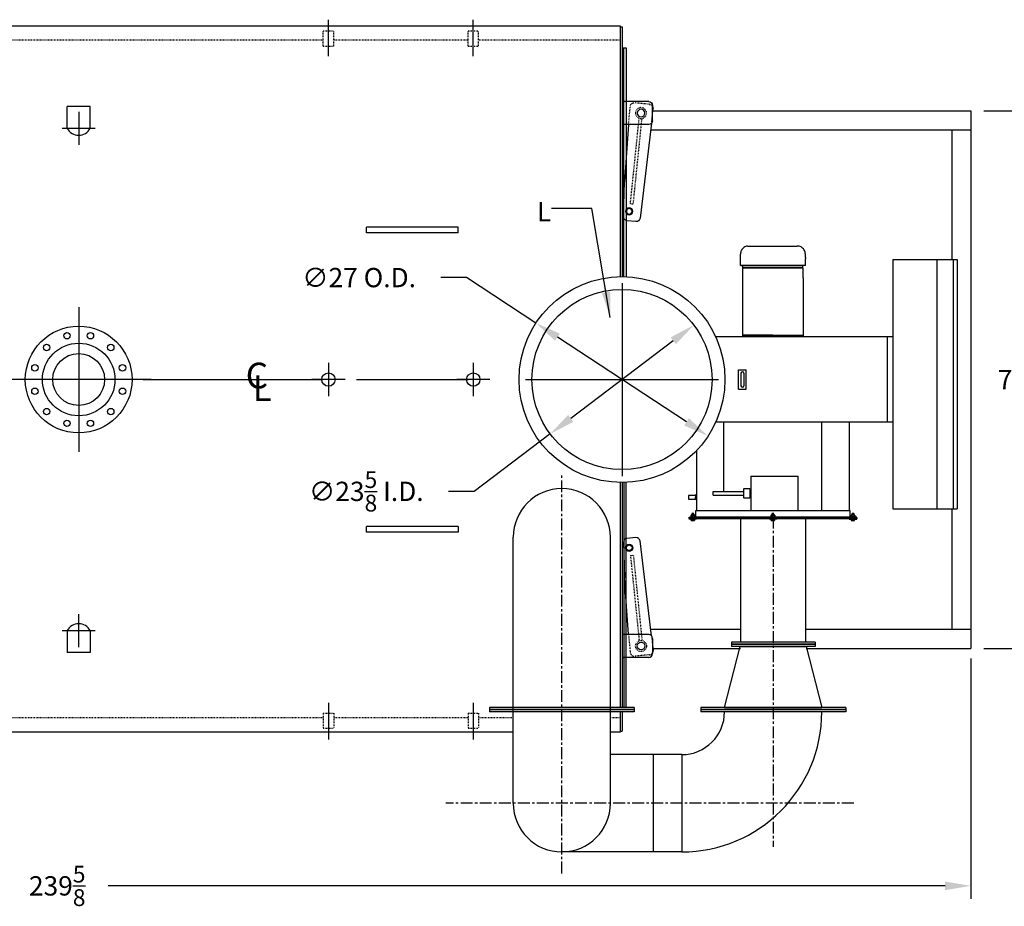
# Model space of a CAD drawing. Extents: x 705 to 1152, y 77 to 342.
# Drawn here: x 836 to 965, y 226 to 342 of the extents above; entities that cross this region are included whole.
import ezdxf

# ---------------------------------------------------------------- set-up
doc = ezdxf.new("R2010")
doc.units = 0
doc.header["$LTSCALE"] = 0.25
doc.header["$MEASUREMENT"] = 0
for name, pattern in [('CENTER', [2, 1.25, -0.25, 0.25, -0.25]), ('HIDDEN', [0.375, 0.25, -0.125]), ('HIDDEN2', [0.1875, 0.125, -0.0625])]:
    doc.linetypes.add(name, pattern=pattern)
doc.layers.get('DEFPOINTS').update_dxf_attribs({"linetype": 'CONTINUOUS'})
for name, color, linetype in [('0_HIDDEN', 110, 'HIDDEN'), ('0_OBJECT', 232, 'CONTINUOUS'), ('BURNER', 40, 'CONTINUOUS'), ('DIMENSIONS', 125, 'CONTINUOUS'), ('FGR', 7, 'CONTINUOUS'), ('FGR CLINES', 7, 'CENTER'), ('HIDDEN', 7, 'HIDDEN'), ('HIDDEN2', 7, 'HIDDEN2'), ('OBJ-35', 232, 'CONTINUOUS'), ('OBJECT', 1, 'CONTINUOUS'), ('OBJECT2', 82, 'CONTINUOUS')]:
    doc.layers.add(name, color=color, linetype=linetype)
doc.styles.add('ROMANS', font='romans.shx')
doc.styles.add('ROMANT', font='romant.shx')
doc.dimstyles.new('DIM$0', dxfattribs={"dimscale": 27, "dimtxt": 0.09375, "dimasz": 0.125, "dimexe": 0.0625, "dimexo": 0.0625, "dimgap": 0.09375, "dimtad": 0, "dimtih": 1, "dimtoh": 1, "dimdec": 4, "dimzin": 0, "dimdsep": 46, "dimlunit": 5, "dimtxsty": 'ROMANS', "dimcen": 0, "dimadec": 0, "dimazin": 0, "dimtfac": 0.87, "dimtdec": 4, "dimtix": 1, "dimtofl": 0, "dimtmove": 0, "dimatfit": 3, "dimfxl": 0, "dimtolj": 1, "dimtzin": 0, "dimarcsym": 0})
doc.dimstyles.new('DIM$3', dxfattribs={"dimscale": 27, "dimtxt": 0.09375, "dimasz": 0.125, "dimexe": 0.125, "dimexo": 0.0625, "dimgap": 0.09375, "dimtad": 0, "dimtih": 1, "dimtoh": 1, "dimdec": 4, "dimzin": 0, "dimdsep": 46, "dimlunit": 5, "dimtxsty": 'ROMANS', "dimcen": 0, "dimadec": 0, "dimazin": 0, "dimtfac": 0.87, "dimtdec": 4, "dimtofl": 0, "dimtmove": 0, "dimatfit": 2, "dimfxl": 0, "dimtolj": 1, "dimtzin": 0, "dimarcsym": 0})
doc.dimstyles.new('DIM$7', dxfattribs={"dimscale": 27, "dimtxt": 0.09375, "dimasz": 0.125, "dimexe": 0.125, "dimexo": 0.0625, "dimgap": 0.09375, "dimtad": 0, "dimtih": 1, "dimtoh": 1, "dimdec": 6, "dimzin": 0, "dimdsep": 46, "dimlunit": 5, "dimtxsty": 'ROMANS', "dimcen": 0, "dimclrd": 256, "dimclre": 256, "dimadec": 0, "dimazin": 0, "dimtfac": 0.87, "dimtdec": 6, "dimtix": 1, "dimtofl": 0, "dimtmove": 0, "dimatfit": 3, "dimfxl": 0, "dimtolj": 1, "dimtzin": 0, "dimarcsym": 0})

# ---------------------------------------------------------------- blocks, each defined once
blk = doc.blocks.new('*D9')
at = {"layer": 'DEFPOINTS', "color": 0, "transparency": 16777216}
for p in [(961.03, 260.03, 1), (721.41, 248.78, 1), (721.41, 228.51)]:
    blk.add_point(p, dxfattribs=at)
at = {"layer": 'DIMENSIONS', "color": 0, "lineweight": -2, "transparency": 16777216}
for p, q in [((961.03, 258.34), (961.03, 226.82)), ((721.41, 247.09), (721.41, 226.82)), ((724.78, 228.51), (834.52, 228.51)), ((957.66, 228.51), (847.92, 228.51))]:
    blk.add_line(p, q, dxfattribs=at)
at = {"layer": 'DIMENSIONS', "color": 0, "transparency": 16777216}
for points in [[(724.78, 229.07), (724.78, 227.95), (721.41, 228.51)], [(957.66, 229.07), (957.66, 227.95), (961.03, 228.51)]]:
    blk.add_solid(points, dxfattribs=at)
at = {"layer": 'DIMENSIONS', "color": 0, "transparency": 16777216, "insert": (841.22, 228.51), "char_height": 2.5312, "attachment_point": 5, "style": 'ROMANS'}
blk.add_mtext('\\A1;239{\\H0.870000x;\\S5/8;}', dxfattribs=at)
blk = doc.blocks.new('*D10')
at = {"layer": 'DEFPOINTS', "color": 0, "transparency": 16777216}
for p in [(961.03, 330.15), (967.32, 330.15), (961.03, 259.65)]:
    blk.add_point(p, dxfattribs=at)
at = {"layer": 'DIMENSIONS', "color": 0, "lineweight": -2, "transparency": 16777216}
for p, q in [((962.72, 330.15), (969, 330.15)), ((967.32, 326.78), (967.32, 300)), ((967.32, 263.03), (967.32, 289.8)), ((962.72, 259.65), (969, 259.65))]:
    blk.add_line(p, q, dxfattribs=at)
at = {"layer": 'DIMENSIONS', "color": 0, "transparency": 16777216}
for points in [[(966.75, 326.78), (967.88, 326.78), (967.32, 330.15)], [(966.75, 263.03), (967.88, 263.03), (967.32, 259.65)]]:
    blk.add_solid(points, dxfattribs=at)
at = {"layer": 'DIMENSIONS', "color": 0, "transparency": 16777216, "insert": (967.32, 294.9), "char_height": 2.5312, "attachment_point": 5, "style": 'ROMANS'}
blk.add_mtext('\\A1;70{\\H0.870000x;\\S1/2;}', dxfattribs=at)
blk = doc.blocks.new('*D14')
at = {"layer": 'DEFPOINTS', "color": 0, "ltscale": 0.25, "transparency": 16777216}
for p in [(904, 302.31, 1), (926.57, 287.49, 1)]:
    blk.add_point(p, dxfattribs=at)
at = {"layer": 'DIMENSIONS', "color": 0, "lineweight": -2, "ltscale": 0.25, "transparency": 16777216}
for p, q in [((894.91, 308.27), (891.54, 308.27)), ((904, 302.31), (894.91, 308.27)), ((923.75, 289.35), (906.82, 300.46))]:
    blk.add_line(p, q, dxfattribs=at)
at = {"layer": 'DIMENSIONS', "color": 0, "ltscale": 0.25, "transparency": 16777216}
for points in [[(907.13, 300.93), (906.51, 299.99), (904, 302.31)], [(924.06, 289.82), (923.44, 288.88), (926.57, 287.49)]]:
    blk.add_solid(points, dxfattribs=at)
at = {"layer": 'DIMENSIONS', "color": 0, "ltscale": 0.25, "transparency": 16777216, "insert": (880.81, 308.27), "char_height": 2.5312, "attachment_point": 5, "style": 'ROMANS'}
blk.add_mtext('\\A1;∅27 O.D.', dxfattribs=at)
blk = doc.blocks.new('*D15')
at = {"layer": 'DEFPOINTS', "color": 0, "ltscale": 0.25, "transparency": 16777216}
for p in [(924.7, 302.03, 1), (905.87, 287.77, 1)]:
    blk.add_point(p, dxfattribs=at)
at = {"layer": 'DIMENSIONS', "color": 0, "lineweight": -2, "ltscale": 0.25, "transparency": 16777216}
for p, q in [((922.01, 299.99), (908.56, 289.81)), ((905.87, 287.77), (895.9, 280.24)), ((895.9, 280.24), (892.53, 280.24))]:
    blk.add_line(p, q, dxfattribs=at)
at = {"layer": 'DIMENSIONS', "color": 0, "ltscale": 0.25, "transparency": 16777216}
for points in [[(921.67, 300.44), (922.35, 299.54), (924.7, 302.03)], [(908.22, 290.26), (908.9, 289.36), (905.87, 287.77)]]:
    blk.add_solid(points, dxfattribs=at)
at = {"layer": 'DIMENSIONS', "color": 0, "ltscale": 0.25, "transparency": 16777216, "insert": (881.75, 280.24), "char_height": 2.5312, "attachment_point": 5, "style": 'ROMANS'}
blk.add_mtext('\\A1;∅23{\\H0.870000x;\\S5/8;} I.D.', dxfattribs=at)
blk = doc.blocks.new('A$C399A2A65')
at = {"layer": 'FGR'}
for p, q in [((18.38, 5.62), (18.38, 18.38)), ((0, 0), (12.75, 0))]:
    blk.add_line(p, q, dxfattribs=at)
for radius in [18.38, 5.62]:
    blk.add_arc((18.38, 0), radius, 90, 180, dxfattribs=at)
blk = doc.blocks.new('A$C746A760C')
at = {"layer": 'FGR'}
for p, q in [((0, 12.75), (0, 0)), ((0, 12.75), (8, 10.69)), ((8, 10.69), (8, 2.06)), ((8, 2.06), (0, 0))]:
    blk.add_line(p, q, dxfattribs=at)
blk = doc.blocks.new('A$C4790508F')
at = {"layer": '0_OBJECT'}
blk.add_line((0, -1.5), (0.31, -1.5), dxfattribs=at)
at = {"layer": 'HIDDEN'}
for p, q in [((1.1, 11.86), (1.48, 11.9)), ((1.1, 11.86), (2.25, 0.67)), ((1.48, 11.9), (2.62, 0.71))]:
    blk.add_line(p, q, dxfattribs=at)
at = {"layer": 'HIDDEN2'}
for p, q in [((0.85, 1.5), (1.08, -0.89)), ((3.88, 1.33), (4, 0.07)), ((3.62, -1.15), (1.63, -1.34))]:
    blk.add_line(p, q, dxfattribs=at)
blk.add_circle((2.5, 0), 0.719, dxfattribs=at)
for centre, start, end in [((1.58, -0.84), 185.526, 275.526), ((3.57, -0.65), 275.526, 5.526)]:
    blk.add_arc(centre, 0.5, start, end, dxfattribs=at)
at = {"layer": 'OBJ-35'}
for centre, radius in [((0.94, 12.88), 0.375), ((2.5, 0), 0.5)]:
    blk.add_circle(centre, radius, dxfattribs=at)
at = {"layer": 'OBJECT'}
for p, q in [((3.5, 1.5), (0, 1.5)), ((4, 1), (4, -1)), ((3.5, -1.5), (0, -1.5))]:
    blk.add_line(p, q, dxfattribs=at)
for centre, start, end in [((3.5, 1), 0, 90), ((3.5, -1), 270, 0)]:
    blk.add_arc(centre, 0.5, start, end, dxfattribs=at)
at = {"layer": 'OBJECT2'}
for p, q in [((1.81, 14.22), (0.64, 14.11)), ((0.19, 13.61), (0.34, 8.95)), ((3.88, 1.33), (2.36, 13.77)), ((0.85, 1.5), (0.34, 8.95)), ((4, 0.07), (4.07, -0.6))]:
    blk.add_line(p, q, dxfattribs=at)
blk.add_circle((0.94, 12.88), 0.469, dxfattribs=at)
for centre, start, end in [((1.86, 13.72), 5.526, 95.526), ((0.69, 13.61), 95.5058, 180.0004), ((3.57, -0.65), 329.8654, 5.526)]:
    blk.add_arc(centre, 0.5, start, end, dxfattribs=at)

msp = doc.modelspace()

# ---------------------------------------------------------------- linework, layer by layer
at = {"layer": '0_HIDDEN'}
for p, q in [((876.09815, 340.62866, 0.70861), (877.47315, 340.62866, 0.70861)), ((876.09815, 338.62866, 0.70861), (876.09815, 340.62866, 0.70861)), ((877.47315, 338.62866, 0.70861), (877.47315, 340.62866, 0.70861)), ((895.09815, 340.62866, 0.70861), (896.47315, 340.62866, 0.70861)), ((895.09815, 338.62866, 0.70861), (895.09815, 340.62866, 0.70861)), ((896.47315, 338.62866, 0.70861), (896.47315, 340.62866, 0.70861)), ((876.09815, 339.40184, 0.07004), (721.65987, 339.40187, 0.46861)), ((876.09815, 338.62866, 0.70861), (877.47315, 338.62866, 0.70861)), ((895.09815, 339.40184, 0.021), (877.47315, 339.40184, 0.06649)), ((895.09815, 338.62866, 0.70861), (896.47315, 338.62866, 0.70861)), ((915.03487, 339.40184, -0.03045), (896.47315, 339.40184, 0.01746)), ((876.09815, 251.17507, 0.70861), (877.47315, 251.17507, 0.70861)), ((876.09815, 251.17507, 0.70861), (876.09815, 249.17507, 0.70861)), ((877.47315, 251.17507, 0.70861), (877.47315, 249.17507, 0.70861)), ((895.09815, 251.17507, 0.70861), (896.47315, 251.17507, 0.70861)), ((895.09815, 251.17507, 0.70861), (895.09815, 249.17507, 0.70861)), ((896.47315, 251.17507, 0.70861), (896.47315, 249.17507, 0.70861)), ((876.09815, 249.17507, 0.70861), (877.47315, 249.17507, 0.70861)), ((895.09815, 249.17507, 0.70861), (896.47315, 249.17507, 0.70861))]:
    msp.add_line(p, q, dxfattribs=at)
at = {"layer": '0_HIDDEN', "extrusion": (0, 1, 0)}
for p, q in [((876.09815, 250.52687), (721.65987, 250.52687)), ((895.09815, 250.52687), (877.47315, 250.52687)), ((901.0171, 250.52687), (896.47315, 250.52687)), ((915.03487, 250.52687, 1), (913.7671, 250.52687, 0.9665))]:
    msp.add_line(p, q, dxfattribs=at)
at = {"layer": '0_OBJECT'}
for p, q in [((721.65987, 341.27684, 1), (915.03487, 341.27684, 1)), ((915.03487, 341.27684, 1), (915.03487, 308.39955, 1)), ((915.03487, 341.15186, 1), (915.28487, 341.15186, 1)), ((915.28487, 341.15186, 1), (915.28487, 308.40186, 1)), ((915.28487, 338.40186, 1), (915.84737, 338.40186, 1)), ((915.53487, 308.39955, 1), (915.53487, 338.40186, 1)), ((915.84737, 338.40186, 1), (915.84737, 308.39014, 1)), ((842.53629, 327.83321, 1.14637), (842.53629, 330.69341, 1.14637)), ((845.53629, 330.69341, 1.14637), (842.53629, 330.69341, 1.14637)), ((845.53629, 327.83321, 1.14637), (845.53629, 330.69341, 1.14637)), ((919.28893, 330.15185, 1), (961.03487, 330.15185, 1)), ((961.03487, 330.15185, 1), (961.03487, 259.65187, 1)), ((919.06223, 327.65185, 1), (961.03487, 327.65185, 1)), ((958.53487, 327.65185, 1), (958.53487, 310.63867, 1)), ((893.78487, 314.90186, 1), (881.78487, 314.90186, 1)), ((881.78487, 314.15186, 1), (881.78487, 314.90186, 1)), ((893.78487, 314.15186, 1), (881.78487, 314.15186, 1)), ((893.78487, 314.15186, 1), (893.78487, 314.90186, 1)), ((915.03487, 281.40418, 1), (915.03487, 251.90137, 1)), ((915.28487, 281.40186, 1), (915.28487, 251.90137, 1)), ((915.53487, 281.40418, 1), (915.53487, 251.90137, 1)), ((915.84737, 251.90137, 1), (915.84737, 281.41359, 1)), ((958.53487, 277.94058, 1), (958.53487, 262.15187, 1)), ((893.78487, 275.65186, 1), (881.78487, 275.65186, 1)), ((881.78487, 274.90186, 1), (881.78487, 275.65186, 1)), ((893.78487, 275.65186, 1), (893.78487, 274.90186, 1)), ((893.78487, 274.90186, 1), (881.78487, 274.90186, 1)), ((919.06223, 262.15187, 1), (930.87784, 262.15187, 1)), ((939.37784, 262.15187, 1), (961.03487, 262.15187, 1)), ((842.53629, 261.97052, 1.14637), (842.53629, 259.11032, 1.14637)), ((845.53629, 261.97052, 1.14637), (845.53629, 259.11032, 1.14637)), ((919.28893, 259.65187, 1), (930.8151, 259.65187, 1)), ((939.45415, 259.65187, 1), (961.03487, 259.65187, 1)), ((845.53629, 259.11032, 1.14637), (842.53629, 259.11032, 1.14637)), ((915.03487, 251.33888, 1), (915.03487, 248.65184, 1)), ((915.28487, 251.33888, 1), (915.28487, 248.77686, 1)), ((901.0171, 248.65184, 1), (721.65987, 248.65184, 1)), ((915.03487, 248.65184, 1), (913.7671, 248.65184, 1)), ((915.03487, 248.77686, 1), (915.28487, 248.77686, 1))]:
    msp.add_line(p, q, dxfattribs=at)
for centre, radius in [((915.28487, 294.90186, 1), 13.5), ((915.28487, 294.90186, 1), 11.8125), ((844.03448, 294.90186, -0.36105), 6.99995), ((842.49524, 300.64638, -0.36105), 0.42), ((845.57372, 300.64638, -0.36105), 0.42), ((844.03448, 294.90186, -0.36105), 4.75997), ((839.8292, 299.10714, -0.36105), 0.42), ((844.03448, 294.90186, -0.36105), 3.39918), ((848.23975, 299.10714, -0.36105), 0.42), ((838.28996, 296.4411, -0.36105), 0.42), ((849.77899, 296.4411, -0.36105), 0.42), ((876.78565, 294.90186, -14.79356), 0.875), ((895.78565, 294.90186, -14.79356), 0.875), ((838.28996, 293.36263, -0.36105), 0.42), ((849.77899, 293.36263, -0.36105), 0.42), ((839.8292, 290.69659, -0.36105), 0.42), ((848.23975, 290.69659, -0.36105), 0.42), ((842.49524, 289.15735, -0.36105), 0.42), ((845.57372, 289.15735, -0.36105), 0.42)]:
    msp.add_circle(centre, radius, dxfattribs=at)
for centre, start, end in [((844.03629, 328.61684, -0.36105), 207.583669, 332.416331), ((844.03629, 261.18688, -0.36105), 27.583669, 152.416331)]:
    msp.add_arc(centre, 1.69236, start, end, dxfattribs=at)
at = {"layer": 'BURNER'}
for p, q in [((930.82062, 311.47622, -4.55653), (930.81392, 311.34894, -4.55653)), ((930.81392, 309.845, -4.55653), (930.81392, 311.34894, -4.55653)), ((930.84742, 311.6035, -4.55653), (930.82062, 311.47622, -4.55653)), ((930.88091, 311.72409, -4.55653), (930.84742, 311.6035, -4.55653)), ((930.93786, 311.84132, -4.55653), (930.88091, 311.72409, -4.55653)), ((930.99815, 311.95185, -4.55653), (930.93786, 311.84132, -4.55653)), ((931.07854, 312.05234, -4.55653), (930.99815, 311.95185, -4.55653)), ((931.16897, 312.14278, -4.55653), (931.07854, 312.05234, -4.55653)), ((931.27281, 312.22652, -4.55653), (931.16897, 312.14278, -4.55653)), ((931.38334, 312.29016, -4.55653), (931.27281, 312.22652, -4.55653)), ((931.49723, 312.34375, -4.55653), (931.38334, 312.29016, -4.55653)), ((931.62451, 312.38059, -4.55653), (931.49723, 312.34375, -4.55653)), ((931.74509, 312.40404, -4.55653), (931.62451, 312.38059, -4.55653)), ((931.74509, 312.40404, -4.55653), (931.87572, 312.41074, -4.55653)), ((931.87572, 312.41074, -4.55653), (935.07117, 312.41074, -4.55653)), ((935.07117, 312.41074, -4.55653), (938.26661, 312.41074, -4.55653)), ((938.39725, 312.40404, -4.55653), (938.26661, 312.41074, -4.55653)), ((938.52118, 312.38059, -4.55653), (938.39725, 312.40404, -4.55653)), ((938.64511, 312.34375, -4.55653), (938.52118, 312.38059, -4.55653)), ((938.75899, 312.29016, -4.55653), (938.64511, 312.34375, -4.55653)), ((938.86953, 312.22652, -4.55653), (938.75899, 312.29016, -4.55653)), ((938.97336, 312.14278, -4.55653), (938.86953, 312.22652, -4.55653)), ((939.0638, 312.05234, -4.55653), (938.97336, 312.14278, -4.55653)), ((939.14084, 311.95185, -4.55653), (939.0638, 312.05234, -4.55653)), ((939.20783, 311.84132, -4.55653), (939.14084, 311.95185, -4.55653)), ((939.26142, 311.72409, -4.55653), (939.20783, 311.84132, -4.55653)), ((939.29827, 311.6035, -4.55653), (939.26142, 311.72409, -4.55653)), ((939.32171, 311.47622, -4.55653), (939.29827, 311.6035, -4.55653)), ((939.32841, 311.34894, -4.55653), (939.32171, 311.47622, -4.55653)), ((939.32841, 310.9202, -4.55653), (939.32841, 311.34894, -4.55653)), ((939.32841, 310.9202, -4.55653), (939.32841, 310.74603, -4.55653)), ((939.32841, 309.845, -4.55653), (939.32841, 310.74603, -4.55653)), ((950.78212, 310.63892, -4.55653), (950.78212, 277.94058, -4.55653)), ((950.78212, 310.63867, -4.55653), (959.21595, 310.63867, -4.55653)), ((956.59462, 277.94033, -4.55653), (956.59462, 310.63867, -4.55653)), ((958.71595, 310.63867, -4.55653), (958.71595, 277.94033, -4.55653)), ((959.21595, 310.63867, -4.55653), (959.21595, 277.94033, -4.55653)), ((930.87421, 309.845, -4.55653), (930.81392, 309.845, -4.55653)), ((935.07117, 309.845, -4.55653), (930.87421, 309.845, -4.55653)), ((930.87421, 309.845, -4.55653), (935.07117, 309.845, -4.55653)), ((931.21587, 309.5335, -4.55653), (931.12208, 309.5335, -4.55653)), ((931.12208, 300.7008, -4.55653), (931.12208, 309.5335, -4.55653)), ((931.12878, 309.5335, -4.55653), (931.14553, 309.845, -4.55653)), ((931.12878, 309.5335, -4.55653), (931.21587, 309.5335, -4.55653)), ((931.21587, 309.5335, -4.55653), (935.06782, 309.5335, -4.55653)), ((935.06782, 309.5335, -4.55653), (931.21587, 309.5335, -4.55653)), ((935.06782, 309.5335, -4.55653), (938.92312, 309.5335, -4.55653)), ((938.91642, 309.5335, -4.55653), (935.06782, 309.5335, -4.55653)), ((939.02026, 309.845, -4.55653), (935.07117, 309.845, -4.55653)), ((935.07117, 309.845, -4.55653), (939.02026, 309.845, -4.55653)), ((938.91642, 309.5335, -4.55653), (939.01021, 309.5335, -4.55653)), ((938.92312, 309.5335, -4.55653), (939.02026, 309.5335, -4.55653)), ((939.01021, 309.5335, -4.55653), (938.99681, 309.845, -4.55653)), ((939.32841, 309.845, -4.55653), (939.02026, 309.845, -4.55653)), ((939.02026, 308.25398, -4.55653), (939.02026, 309.5335, -4.55653)), ((939.02026, 308.25398, -4.55653), (939.02026, 300.51447, -4.55653)), ((950.78212, 300.51447, -4.55653), (927.56285, 300.51447, -4.55653)), ((931.11388, 300.51447, -4.55653), (931.11873, 300.7008, -4.55653)), ((931.21587, 300.7008, -4.55653), (931.11873, 300.7008, -4.55653)), ((931.12208, 300.7008, -4.55653), (931.21587, 300.7008, -4.55653)), ((931.21587, 300.7008, -4.55653), (939.02026, 300.7008, -4.55653)), ((935.06782, 300.7008, -4.55653), (931.21587, 300.7008, -4.55653)), ((950.07983, 289.29095, -4.55653), (950.07983, 300.51447, -4.55653)), ((930.57117, 293.63892, -4.55653), (930.57117, 296.16649, -4.55653)), ((930.57117, 296.16649, -4.55653), (931.57117, 296.16649, -4.55653)), ((930.88367, 295.72618, -4.55653), (930.88367, 294.07924, -4.55653)), ((931.25867, 295.72618, -4.55653), (931.25867, 294.07924, -4.55653)), ((931.57117, 293.63892, -4.55653), (931.57117, 296.16649, -4.55653)), ((930.57117, 293.63892, -4.55653), (931.57117, 293.63892, -4.55653)), ((950.78212, 289.29095, -4.55653), (927.56362, 289.29095, -4.55653)), ((928.64187, 280.21912, -4.55653), (928.64187, 289.29095, -4.55653)), ((941.50047, 277.71782, -4.55653), (941.50047, 289.29095, -4.55653)), ((945.07117, 289.29095, -4.55653), (945.07117, 277.71782, -4.55653)), ((925.07117, 285.60249, -4.55653), (925.07117, 277.71782, -4.55653)), ((932.19617, 282.21912, -4.55653), (932.19617, 277.71912, -4.55653)), ((932.19617, 282.21912, -4.55653), (938.38367, 282.21912, -4.55653)), ((938.38367, 277.71912, -4.55653), (938.38367, 282.21912, -4.55653)), ((927.25207, 280.21912, -4.55653), (931.2162, 280.21912, -4.55653)), ((927.25207, 279.71912, -4.55653), (927.25207, 280.21912, -4.55653)), ((931.2787, 280.59412, -4.55653), (931.24745, 280.56287, -4.55653)), ((931.24745, 279.96912, -4.55653), (931.24745, 280.56287, -4.55653)), ((931.2787, 280.59412, -4.55653), (932.0287, 280.59412, -4.55653)), ((932.0287, 280.59412, -4.55653), (932.05995, 280.56287, -4.55653)), ((932.05995, 280.56287, -4.55653), (932.05995, 279.37537, -4.55653)), ((932.19617, 280.40662, -4.55653), (932.10242, 280.40662, -4.55653)), ((932.10242, 280.40662, -4.55653), (932.10242, 279.53162, -4.55653)), ((932.19617, 279.53162, -4.55653), (932.19617, 280.40662, -4.55653)), ((924.01377, 279.71782, -4.55653), (924.01377, 279.21782, -4.55653)), ((924.90917, 279.71782, -4.55653), (924.01377, 279.71782, -4.55653)), ((924.01377, 279.21782, -4.55653), (924.90917, 279.21782, -4.55653)), ((924.90917, 279.78032, -4.55653), (924.90917, 279.46782, -4.55653)), ((925.07057, 279.78032, -4.55653), (924.90917, 279.78032, -4.55653)), ((924.90917, 279.15532, -4.55653), (924.90917, 279.46782, -4.55653)), ((925.07057, 279.15532, -4.55653), (924.90917, 279.15532, -4.55653)), ((927.25207, 279.71912, -4.55653), (931.2162, 279.71912, -4.55653)), ((931.24745, 279.37537, -4.55653), (931.24745, 279.96912, -4.55653)), ((931.24745, 279.37537, -4.55653), (931.2787, 279.34412, -4.55653)), ((932.0287, 279.34412, -4.55653), (931.2787, 279.34412, -4.55653)), ((932.05995, 279.37537, -4.55653), (932.0287, 279.34412, -4.55653)), ((932.05995, 280.15662, -4.55653), (932.10242, 280.15662, -4.55653)), ((932.05995, 279.78162, -4.55653), (932.10242, 279.78162, -4.55653)), ((932.10242, 279.53162, -4.55653), (932.19617, 279.53162, -4.55653)), ((932.20437, 277.71782, 1.34096), (932.20437, 279.71912, 1.34096)), ((924.94617, 276.84282, -4.55653), (924.94617, 277.71782, -4.55653)), ((924.94617, 277.71782, -4.55653), (925.07117, 277.71782, -4.55653)), ((924.94617, 277.71782, -4.55653), (945.09217, 277.71782, -4.55653)), ((932.19617, 277.71912, -4.55653), (938.38367, 277.71912, -4.55653)), ((945.19617, 277.71782, -4.55653), (945.07117, 277.71782, -4.55653)), ((945.19617, 276.84282, -4.55653), (945.19617, 277.71782, -4.55653)), ((950.78212, 277.94058, -4.55653), (959.21595, 277.94058, -4.55653)), ((924.07117, 276.84282, -4.55653), (924.94617, 276.84282, -4.55653)), ((924.07117, 276.71782, -4.55653), (924.07117, 276.84282, -4.55653)), ((924.07117, 276.84282, -4.55653), (924.57117, 276.84282, -4.55653)), ((935.07117, 276.71782, -4.55653), (924.07117, 276.71782, -4.55653)), ((925.07117, 276.71782, -4.55653), (924.07117, 276.71782, -4.55653)), ((924.07117, 276.71782, -4.55653), (924.07117, 276.65532, -4.55653)), ((945.96717, 276.65532, -4.55653), (924.07117, 276.65532, -4.55653)), ((924.07117, 276.59232, -4.55653), (924.07117, 276.65532, -4.55653)), ((924.07117, 276.65532, -4.55653), (925.07117, 276.65532, -4.55653)), ((925.07117, 276.59232, -4.55653), (924.07117, 276.59232, -4.55653)), ((924.25867, 276.84282, -4.55653), (924.88367, 276.84282, -4.55653)), ((924.88367, 276.84282, -4.55653), (924.25867, 276.84282, -4.55653)), ((924.88367, 276.84282, -4.55653), (924.25867, 276.84282, -4.55653)), ((924.88367, 276.84282, -4.55653), (924.25867, 276.84282, -4.55653)), ((924.25867, 276.84282, -4.55653), (924.88367, 276.84282, -4.55653)), ((924.25867, 276.84282, -4.55653), (924.88367, 276.84282, -4.55653)), ((924.88367, 276.84282, -4.55653), (924.25867, 276.84282, -4.55653)), ((924.26031, 276.90837, -4.55653), (924.26031, 276.84282, -4.55653)), ((924.57117, 276.90837, -4.55653), (924.26031, 276.90837, -4.55653)), ((924.26031, 276.84282, -4.55653), (924.57117, 276.84282, -4.55653)), ((924.31851, 277.1078, -4.55653), (924.35242, 277.12737, -4.55653)), ((924.31851, 277.1078, -4.55653), (924.31851, 276.90837, -4.55653)), ((924.35242, 277.12737, -4.55653), (924.78992, 277.12737, -4.55653)), ((924.35242, 276.90837, -4.55653), (924.78992, 276.90837, -4.55653)), ((924.35466, 276.41683, -4.55653), (924.35466, 276.59232, -4.55653)), ((924.35466, 276.59232, -4.55653), (924.78767, 276.59232, -4.55653)), ((924.38367, 276.40232, -4.55653), (924.35466, 276.41683, -4.55653)), ((924.75867, 276.40232, -4.55653), (924.38367, 276.40232, -4.55653)), ((924.44484, 277.1078, -4.55653), (924.44484, 276.90837, -4.55653)), ((924.44617, 277.34232, -4.55653), (924.69617, 277.31732, -4.55653)), ((924.66642, 277.34232, -4.55653), (924.44617, 277.34232, -4.55653)), ((924.44617, 277.34232, -4.55653), (924.47592, 277.31732, -4.55653)), ((924.47592, 277.31732, -4.55653), (924.44617, 277.29232, -4.55653)), ((924.44617, 277.29232, -4.55653), (924.69617, 277.26732, -4.55653)), ((924.44617, 277.29232, -4.55653), (924.47592, 277.26732, -4.55653)), ((924.47592, 277.26732, -4.55653), (924.44617, 277.24232, -4.55653)), ((924.44617, 277.24232, -4.55653), (924.69617, 277.21732, -4.55653)), ((924.44617, 277.24232, -4.55653), (924.47592, 277.21732, -4.55653)), ((924.47592, 277.21732, -4.55653), (924.44617, 277.19232, -4.55653)), ((924.44617, 277.19232, -4.55653), (924.69617, 277.16732, -4.55653)), ((924.44617, 277.19232, -4.55653), (924.47592, 277.16732, -4.55653)), ((924.47592, 277.16732, -4.55653), (924.44617, 277.14232, -4.55653)), ((924.44617, 277.14232, -4.55653), (924.59617, 277.12732, -4.55653)), ((924.44617, 277.14232, -4.55653), (924.46402, 277.12732, -4.55653)), ((924.46291, 276.41683, -4.55653), (924.46291, 276.59232, -4.55653)), ((924.46291, 276.41683, -4.55653), (924.46291, 276.41683, -4.55653)), ((924.47592, 277.31732, -4.55653), (924.66642, 277.29232, -4.55653)), ((924.47592, 277.26732, -4.55653), (924.66642, 277.24232, -4.55653)), ((924.47592, 277.21732, -4.55653), (924.66642, 277.19232, -4.55653)), ((924.47592, 277.16732, -4.55653), (924.66642, 277.14232, -4.55653)), ((924.57117, 276.90837, -4.55653), (924.88203, 276.90837, -4.55653)), ((924.88203, 276.84282, -4.55653), (924.57117, 276.84282, -4.55653)), ((924.69617, 277.31732, -4.55653), (924.66642, 277.34232, -4.55653)), ((924.66642, 277.29232, -4.55653), (924.69617, 277.31732, -4.55653)), ((924.69617, 277.26732, -4.55653), (924.66642, 277.29232, -4.55653)), ((924.66642, 277.24232, -4.55653), (924.69617, 277.26732, -4.55653)), ((924.69617, 277.21732, -4.55653), (924.66642, 277.24232, -4.55653)), ((924.66642, 277.19232, -4.55653), (924.69617, 277.21732, -4.55653)), ((924.69617, 277.16732, -4.55653), (924.66642, 277.19232, -4.55653)), ((924.66642, 277.14232, -4.55653), (924.69617, 277.16732, -4.55653)), ((924.68427, 277.12732, -4.55653), (924.66642, 277.14232, -4.55653)), ((924.67942, 276.41683, -4.55653), (924.67942, 276.59232, -4.55653)), ((924.67942, 276.41683, -4.55653), (924.67942, 276.41683, -4.55653)), ((924.6975, 277.1078, -4.55653), (924.6975, 276.90837, -4.55653)), ((924.78767, 276.41683, -4.55653), (924.75867, 276.40232, -4.55653)), ((924.78767, 276.59232, -4.55653), (924.78767, 276.41683, -4.55653)), ((924.82382, 277.1078, -4.55653), (924.78992, 277.12737, -4.55653)), ((924.82382, 277.1078, -4.55653), (924.82382, 276.90837, -4.55653)), ((924.88203, 276.90837, -4.55653), (924.88203, 276.84282, -4.55653)), ((945.96717, 276.84282, -4.55653), (924.94617, 276.84282, -4.55653)), ((925.17577, 276.71782, -4.55653), (925.07117, 276.71782, -4.55653)), ((925.07117, 276.65532, -4.55653), (925.07117, 276.59232, -4.55653)), ((930.87784, 260.46387, -3.9755), (930.87784, 276.6552, -3.9755)), ((934.57117, 276.59232, -4.55653), (934.57117, 276.65532, -4.55653)), ((934.57117, 276.65532, -4.55653), (935.57117, 276.65532, -4.55653)), ((935.57117, 276.59232, -4.55653), (934.57117, 276.59232, -4.55653)), ((935.38367, 276.84282, -4.55653), (934.75867, 276.84282, -4.55653)), ((934.75867, 276.84282, -4.55653), (935.38367, 276.84282, -4.55653)), ((934.75867, 276.84282, -4.55653), (935.38367, 276.84282, -4.55653)), ((935.38367, 276.84282, -4.55653), (934.75867, 276.84282, -4.55653)), ((935.38367, 276.84282, -4.55653), (934.75867, 276.84282, -4.55653)), ((935.38367, 276.84282, -4.55653), (934.75867, 276.84282, -4.55653)), ((934.75867, 276.84282, -4.55653), (935.38367, 276.84282, -4.55653)), ((935.07117, 276.90837, -4.55653), (934.76031, 276.90837, -4.55653)), ((934.76031, 276.90837, -4.55653), (934.76031, 276.84282, -4.55653)), ((934.76031, 276.84282, -4.55653), (935.07117, 276.84282, -4.55653)), ((934.81851, 277.1078, -4.55653), (934.85242, 277.12737, -4.55653)), ((934.81851, 277.1078, -4.55653), (934.81851, 276.90837, -4.55653)), ((934.85242, 277.12737, -4.55653), (935.28992, 277.12737, -4.55653)), ((934.85242, 276.90837, -4.55653), (935.28992, 276.90837, -4.55653)), ((934.85466, 276.41683, -4.55653), (934.85466, 276.59232, -4.55653)), ((934.85466, 276.59232, -4.55653), (935.28767, 276.59232, -4.55653)), ((934.88367, 276.40232, -4.55653), (934.85466, 276.41683, -4.55653)), ((935.25867, 276.40232, -4.55653), (934.88367, 276.40232, -4.55653)), ((934.94484, 277.1078, -4.55653), (934.94484, 276.90837, -4.55653)), ((934.94617, 277.34232, -4.55653), (935.19617, 277.31732, -4.55653)), ((935.16642, 277.34232, -4.55653), (934.94617, 277.34232, -4.55653)), ((934.94617, 277.34232, -4.55653), (934.97592, 277.31732, -4.55653)), ((934.97592, 277.31732, -4.55653), (934.94617, 277.29232, -4.55653)), ((934.94617, 277.29232, -4.55653), (935.19617, 277.26732, -4.55653)), ((934.94617, 277.29232, -4.55653), (934.97592, 277.26732, -4.55653)), ((934.97592, 277.26732, -4.55653), (934.94617, 277.24232, -4.55653)), ((934.94617, 277.24232, -4.55653), (935.19617, 277.21732, -4.55653)), ((934.94617, 277.24232, -4.55653), (934.97592, 277.21732, -4.55653)), ((934.97592, 277.21732, -4.55653), (934.94617, 277.19232, -4.55653)), ((934.94617, 277.19232, -4.55653), (935.19617, 277.16732, -4.55653)), ((934.94617, 277.19232, -4.55653), (934.97592, 277.16732, -4.55653)), ((934.97592, 277.16732, -4.55653), (934.94617, 277.14232, -4.55653)), ((934.94617, 277.14232, -4.55653), (935.09617, 277.12732, -4.55653)), ((934.94617, 277.14232, -4.55653), (934.96402, 277.12732, -4.55653)), ((934.96291, 276.41683, -4.55653), (934.96291, 276.59232, -4.55653)), ((934.96291, 276.41683, -4.55653), (934.96291, 276.41683, -4.55653)), ((934.97592, 277.31732, -4.55653), (935.16642, 277.29232, -4.55653)), ((934.97592, 277.26732, -4.55653), (935.16642, 277.24232, -4.55653)), ((934.97592, 277.21732, -4.55653), (935.16642, 277.19232, -4.55653)), ((934.97592, 277.16732, -4.55653), (935.16642, 277.14232, -4.55653)), ((935.07117, 276.90837, -4.55653), (935.38203, 276.90837, -4.55653)), ((935.38203, 276.84282, -4.55653), (935.07117, 276.84282, -4.55653)), ((935.07117, 276.71782, -4.55653), (945.96717, 276.71782, -4.55653)), ((935.19617, 277.31732, -4.55653), (935.16642, 277.34232, -4.55653)), ((935.16642, 277.29232, -4.55653), (935.19617, 277.31732, -4.55653)), ((935.19617, 277.26732, -4.55653), (935.16642, 277.29232, -4.55653)), ((935.16642, 277.24232, -4.55653), (935.19617, 277.26732, -4.55653)), ((935.19617, 277.21732, -4.55653), (935.16642, 277.24232, -4.55653)), ((935.16642, 277.19232, -4.55653), (935.19617, 277.21732, -4.55653)), ((935.19617, 277.16732, -4.55653), (935.16642, 277.19232, -4.55653)), ((935.16642, 277.14232, -4.55653), (935.19617, 277.16732, -4.55653)), ((935.18427, 277.12732, -4.55653), (935.16642, 277.14232, -4.55653)), ((935.17942, 276.41683, -4.55653), (935.17942, 276.59232, -4.55653)), ((935.17942, 276.41683, -4.55653), (935.17942, 276.41683, -4.55653)), ((935.1975, 277.1078, -4.55653), (935.1975, 276.90837, -4.55653)), ((935.28767, 276.41683, -4.55653), (935.25867, 276.40232, -4.55653)), ((935.28767, 276.59232, -4.55653), (935.28767, 276.41683, -4.55653)), ((935.32382, 277.1078, -4.55653), (935.28992, 277.12737, -4.55653)), ((935.32382, 277.1078, -4.55653), (935.32382, 276.90837, -4.55653)), ((935.38203, 276.90837, -4.55653), (935.38203, 276.84282, -4.55653)), ((935.57117, 276.65532, -4.55653), (935.57117, 276.59232, -4.55653)), ((939.37784, 260.46387, -1.9755), (939.37784, 276.6552, -1.9755)), ((944.98757, 276.71782, -4.55653), (945.09217, 276.71782, -4.55653)), ((945.07117, 276.71782, -4.55653), (946.07117, 276.71782, -4.55653)), ((946.07117, 276.84282, -4.55653), (945.19617, 276.84282, -4.55653)), ((945.25867, 276.84282, -4.55653), (945.88367, 276.84282, -4.55653)), ((945.88367, 276.84282, -4.55653), (945.25867, 276.84282, -4.55653)), ((945.88367, 276.84282, -4.55653), (945.25867, 276.84282, -4.55653)), ((945.25867, 276.84282, -4.55653), (945.88367, 276.84282, -4.55653)), ((945.25867, 276.84282, -4.55653), (945.88367, 276.84282, -4.55653)), ((945.25867, 276.84282, -4.55653), (945.88367, 276.84282, -4.55653)), ((945.88367, 276.84282, -4.55653), (945.25867, 276.84282, -4.55653)), ((945.26031, 276.90837, -4.55653), (945.26031, 276.84282, -4.55653)), ((945.57117, 276.90837, -4.55653), (945.26031, 276.90837, -4.55653)), ((945.26031, 276.84282, -4.55653), (945.57117, 276.84282, -4.55653)), ((945.31851, 277.1078, -4.55653), (945.35242, 277.12737, -4.55653)), ((945.31851, 277.1078, -4.55653), (945.31851, 276.90837, -4.55653)), ((945.78992, 277.12737, -4.55653), (945.35242, 277.12737, -4.55653)), ((945.78992, 276.90837, -4.55653), (945.35242, 276.90837, -4.55653)), ((945.44484, 277.1078, -4.55653), (945.44484, 276.90837, -4.55653)), ((945.69617, 277.34232, -4.55653), (945.44617, 277.31732, -4.55653)), ((945.69617, 277.29232, -4.55653), (945.44617, 277.26732, -4.55653)), ((945.69617, 277.24232, -4.55653), (945.44617, 277.21732, -4.55653)), ((945.69617, 277.19232, -4.55653), (945.44617, 277.16732, -4.55653)), ((945.46291, 276.41683, -4.55653), (945.46291, 276.59232, -4.55653)), ((945.66642, 277.31732, -4.55653), (945.47592, 277.29232, -4.55653)), ((945.66642, 277.26732, -4.55653), (945.47592, 277.24232, -4.55653)), ((945.66642, 277.21732, -4.55653), (945.47592, 277.19232, -4.55653)), ((945.66642, 277.16732, -4.55653), (945.47592, 277.14232, -4.55653)), ((945.69617, 277.14232, -4.55653), (945.54617, 277.12732, -4.55653)), ((945.57117, 276.90837, -4.55653), (945.88203, 276.90837, -4.55653)), ((945.88203, 276.84282, -4.55653), (945.57117, 276.84282, -4.55653)), ((945.67942, 276.41683, -4.55653), (945.67942, 276.59232, -4.55653)), ((945.6975, 277.1078, -4.55653), (945.6975, 276.90837, -4.55653)), ((945.82382, 277.1078, -4.55653), (945.78992, 277.12737, -4.55653)), ((945.82382, 277.1078, -4.55653), (945.82382, 276.90837, -4.55653)), ((945.88203, 276.90837, -4.55653), (945.88203, 276.84282, -4.55653)), ((946.07117, 276.71782, -4.55653), (946.07117, 276.84282, -4.55653)), ((946.07117, 276.71782, -4.55653), (946.07117, 276.65532, -4.55653))]:
    msp.add_line(p, q, dxfattribs=at)
for points in [[(945.07117, 276.65532), (945.07117, 276.59232), (946.07117, 276.59232), (946.07117, 276.65532), (945.07117, 276.65532)], [(945.45807, 277.12732), (945.47592, 277.14232), (945.44617, 277.16732), (945.47592, 277.19232), (945.44617, 277.21732), (945.47592, 277.24232), (945.44617, 277.26732), (945.47592, 277.29232), (945.44617, 277.31732), (945.47592, 277.34232), (945.69617, 277.34232), (945.66642, 277.31732), (945.69617, 277.29232), (945.66642, 277.26732), (945.69617, 277.24232), (945.66642, 277.21732), (945.69617, 277.19232), (945.66642, 277.16732), (945.69617, 277.14232), (945.67832, 277.12732)]]:
    msp.add_lwpolyline(points, dxfattribs=at)
msp.add_lwpolyline([(945.35466, 276.41683), (945.38367, 276.40232), (945.75867, 276.40232), (945.78767, 276.41683), (945.78767, 276.59232), (945.35466, 276.59232), (945.35466, 276.41683, 0.267949192), (945.46291, 276.41683), (945.46291, 276.41683, 0.133974596), (945.67942, 276.41683), (945.67942, 276.41683, 0.267949192), (945.78767, 276.41683)], format="xyb", dxfattribs=at)
for centre, radius, start, end in [((931.07117, 295.72618, -4.55653), 0.1875, 0, 180), ((931.07117, 294.07924, -4.55653), 0.1875, 180, 0), ((931.2162, 280.25037, -4.55653), 0.03125, 270, 0), ((931.2162, 279.68787, -4.55653), 0.03125, 0, 90), ((924.38168, 277.01568, -4.55653), 0.11169, 55.5615306, 115.5615306), ((924.40879, 276.51058, -4.55653), 0.10825, 240, 300), ((924.57117, 276.70997, -4.55653), 0.4174, 72.3830312, 107.6169688), ((924.57117, 276.81358, -4.55653), 0.41126, 254.7385196, 285.2614804), ((924.73355, 276.51058, -4.55653), 0.10825, 240, 300), ((924.76066, 277.01568, -4.55653), 0.11169, 64.4384694, 124.4384694), ((934.88168, 277.01568, -4.55653), 0.11169, 55.5615306, 115.5615306), ((934.90879, 276.51058, -4.55653), 0.10825, 240, 300), ((935.07117, 276.70997, -4.55653), 0.4174, 72.3830312, 107.6169688), ((935.07117, 276.81358, -4.55653), 0.41126, 254.7385196, 285.2614804), ((935.23355, 276.51058, -4.55653), 0.10825, 240, 300), ((935.26066, 277.01568, -4.55653), 0.11169, 64.4384694, 124.4384694), ((945.38168, 277.01568, -4.55653), 0.11169, 55.5615306, 115.5615306), ((945.57117, 276.70997, -4.55653), 0.4174, 72.3830312, 107.6169688), ((945.76066, 277.01568, -4.55653), 0.11169, 64.4384694, 124.4384694)]:
    msp.add_arc(centre, radius, start, end, dxfattribs=at)
at = {"layer": 'DIMENSIONS', "ltscale": 0.375, "extrusion": (0, 1, 0)}
for p, q in [((876.78565, 337.28271, 1), (876.78565, 342.08687, 1)), ((895.78565, 337.28271, 1), (895.78565, 342.08687, 1))]:
    msp.add_line(p, q, dxfattribs=at)
at = {"layer": 'DIMENSIONS', "ltscale": 0.5}
for p, q in [((844.03448, 330.00821, -0.36105), (844.03448, 325.65821, -0.36105)), ((846.20948, 327.83321, -0.36105), (841.85948, 327.83321, -0.36105)), ((844.03448, 259.79552, -0.36105), (844.03448, 264.14552, -0.36105)), ((846.20948, 261.97052, -0.36105), (841.85948, 261.97052, -0.36105))]:
    msp.add_line(p, q, dxfattribs=at)
at = {"layer": 'DIMENSIONS', "ltscale": 2}
for p, q in [((915.28487, 307.55186, 1), (915.28487, 282.25186, 1)), ((844.03448, 304.3946, -0.36105), (844.03448, 285.40913, -0.36105)), ((853.52722, 294.90186, -0.36105), (834.54174, 294.90186, -0.36105)), ((902.63487, 294.90186, 1), (927.93487, 294.90186, 1))]:
    msp.add_line(p, q, dxfattribs=at)
at = {"layer": 'DIMENSIONS', "ltscale": 0.375}
for p, q in [((876.78565, 297.07726, -14.79356), (876.78565, 292.72646, -14.79356)), ((895.78565, 297.07726, -14.79356), (895.78565, 292.72646, -14.79356)), ((878.96106, 294.90186, -14.79356), (874.61025, 294.90186, -14.79356)), ((897.96106, 294.90186, -14.79356), (893.61025, 294.90186, -14.79356))]:
    msp.add_line(p, q, dxfattribs=at)
at = {"layer": 'DIMENSIONS'}
for p, q in [((852.51014, 294.90186, -0.36105), (876.10947, 294.90186, 1)), ((880.46027, 294.90186, 1), (895.10947, 294.90186, 1))]:
    msp.add_line(p, q, dxfattribs=at)
at = {"layer": 'DIMENSIONS', "ltscale": 0.375, "extrusion": (0, -1, 0)}
for p, q in [((876.78565, 252.52102, 1), (876.78565, 247.71686, 1)), ((895.78565, 252.52102, 1), (895.78565, 247.71686, 1))]:
    msp.add_line(p, q, dxfattribs=at)
at = {"layer": 'FGR', "ltscale": 0.25}
for p, q in [((901.0171, 239.33887, -1.32725), (901.0171, 274.22451, -1.32725)), ((913.7671, 239.33885, -1.32725), (913.7671, 274.22119, 1)), ((923.11531, 245.71387, 0.21112), (913.7671, 245.71387, 0.21112)), ((919.40987, 232.96387, -1.01989), (919.40987, 245.71387, -1.01989)), ((923.11531, 232.96387, 0.21112), (907.37374, 232.96387, 0.21112))]:
    msp.add_line(p, q, dxfattribs=at)
at = {"layer": 'FGR', "linetype": 'Continuous'}
for p, q in [((940.59992, 260.46387, -3.55653), (929.6307, 260.46387, -3.55653)), ((940.59992, 260.21387, -3.55653), (929.6307, 260.21387, -3.55653)), ((940.59992, 260.15137, -3.55653), (929.6307, 260.15137, -3.55653)), ((940.59992, 259.90137, -3.55653), (929.6307, 259.90137, -3.55653)), ((940.59992, 260.46387, -3.55653), (940.59992, 259.90137, -3.55653)), ((916.8921, 251.90137, -3.55653), (897.8921, 251.90137, -3.55653)), ((897.8921, 251.90137, 3.97877), (897.8921, 251.33887, 3.97877)), ((916.8921, 251.90137, -3.55653), (916.8921, 251.33888, -3.55653)), ((944.61531, 251.90137, -3.55653), (925.61531, 251.90137, -3.55653)), ((925.61531, 251.90137, 3.97877), (925.61531, 251.33887, 3.97877)), ((944.61531, 251.90137, -3.55653), (944.61531, 251.33888, -3.55653)), ((916.8921, 251.65137, -3.55653), (897.8921, 251.65137, -3.55653)), ((916.8921, 251.58887, -3.55653), (897.8921, 251.58887, -3.55653)), ((916.8921, 251.33888, -3.55653), (897.8921, 251.33887, 3.97877)), ((944.61531, 251.65137, -3.55653), (925.61531, 251.65137, -3.55653)), ((944.61531, 251.58887, -3.55653), (925.61531, 251.58887, -3.55653)), ((944.61531, 251.33888, -3.55653), (925.61531, 251.33887, 3.97877))]:
    msp.add_line(p, q, dxfattribs=at)
at = {"layer": 'FGR'}
msp.add_line((929.6307, 260.46387, -3.55653), (929.6307, 259.90137, -3.55653), dxfattribs=at)
for centre, start, end in [((907.3921, 274.22119, 1), 0, 180), ((907.3921, 239.33885, -1.32725), 180, 360)]:
    msp.add_arc(centre, 6.375, start, end, dxfattribs=at)
at = {"layer": 'FGR CLINES', "linetype": 'CENTER', "ltscale": 5}
for p, q in [((907.3921, 230.12179, -1.32654), (907.3921, 282.60364, -1.32654)), ((935.11531, 276.9249, -3.55653), (935.11531, 233.63585, -3.55653)), ((945.68975, 239.33887, 1), (892.1654, 239.33887, 1))]:
    msp.add_line(p, q, dxfattribs=at)

# ---------------------------------------------------------------- block references
at = {"layer": 'FGR', "ltscale": 0.25, "xscale": -1, "rotation": 180}
msp.add_blockref('A$C4790508F', (915.28712, 329.83936, 1), dxfattribs=at)
at = {"layer": 'FGR', "ltscale": 0.25}
msp.add_blockref('A$C4790508F', (915.28712, 259.96436, 1), dxfattribs=at)
at = {"layer": 'FGR'}
for name, p, rotation in [('A$C746A760C', (941.49031, 251.90137, -3.55653), 90), ('A$C399A2A65', (941.49031, 251.33887, 0.21112), 180)]:
    msp.add_blockref(name, p, dxfattribs=dict(at, rotation=rotation))

# ---------------------------------------------------------------- texts
at = {"layer": 'DIMENSIONS', "style": 'ROMANT'}
for s, p in [('C', (865.93431, 293.73917, 1)), ('L', (866.85425, 292.08286, 1))]:
    msp.add_text(s, height=3.375, dxfattribs=at).set_placement(p)
at = {"layer": 'DIMENSIONS', "ltscale": 0.25, "insert": (904.12661, 318.17035), "char_height": 2.53125, "attachment_point": 1, "style": 'ROMANS'}
msp.add_mtext('L', dxfattribs=at)

# ---------------------------------------------------------------- dimensions: what is measured, and where the dimension line sits
at = {"layer": 'DIMENSIONS'}
dim = msp.add_linear_dim(base=(967.31575, 330.15185, 1), p1=(961.03487, 259.65187, 1), p2=(961.03487, 330.15185, 1), angle=270, dimstyle='DIM$0', dxfattribs=at)
dim.commit()
dim.dimension.update_dxf_attribs({"geometry": '*D10', "text_midpoint": (967.31575, 294.90186, 1)})
at = {"layer": 'DIMENSIONS', "ltscale": 0.25}
for p1, p2, text, picture, middle in [((926.57103, 287.49425, 1), (903.99872, 302.30948, 1), '<> O.D.', '*D14', (880.80805, 308.27433)), ((924.70412, 302.03018, 1), (905.86562, 287.77355, 1), '<> I.D.', '*D15', (881.75438, 280.23528))]:
    dim = msp.add_diameter_dim_2p(p1=p1, p2=p2, text=text, dimstyle='DIM$3', dxfattribs=at)
    dim.commit()
    dim.dimension.update_dxf_attribs({"geometry": picture, "text_midpoint": middle, "dimtype": 163})
at = {"layer": 'DIMENSIONS'}
dim = msp.add_linear_dim(base=(721.40987, 228.5117), p1=(961.03487, 260.02687, 1), p2=(721.40987, 248.77686, 1), angle=180, dimstyle='DIM$0', dxfattribs=at)
dim.commit()
dim.dimension.update_dxf_attribs({"geometry": '*D9', "text_midpoint": (841.22237, 228.5117), "dimtype": 160})

# ---------------------------------------------------------------- leaders
msp.add_leader([(913.75093, 303.03547), (911.31235, 317.33361), (906.02876, 317.33361)], dimstyle='DIM$7', override={"dimasz": 0.125, "dimdec": 4, "dimclrd": 0, "dimclre": 0, "dimtdec": 4, "dimtix": 0, "dimatfit": 2}, dxfattribs=at)

doc.saveas('drawing.dxf')
